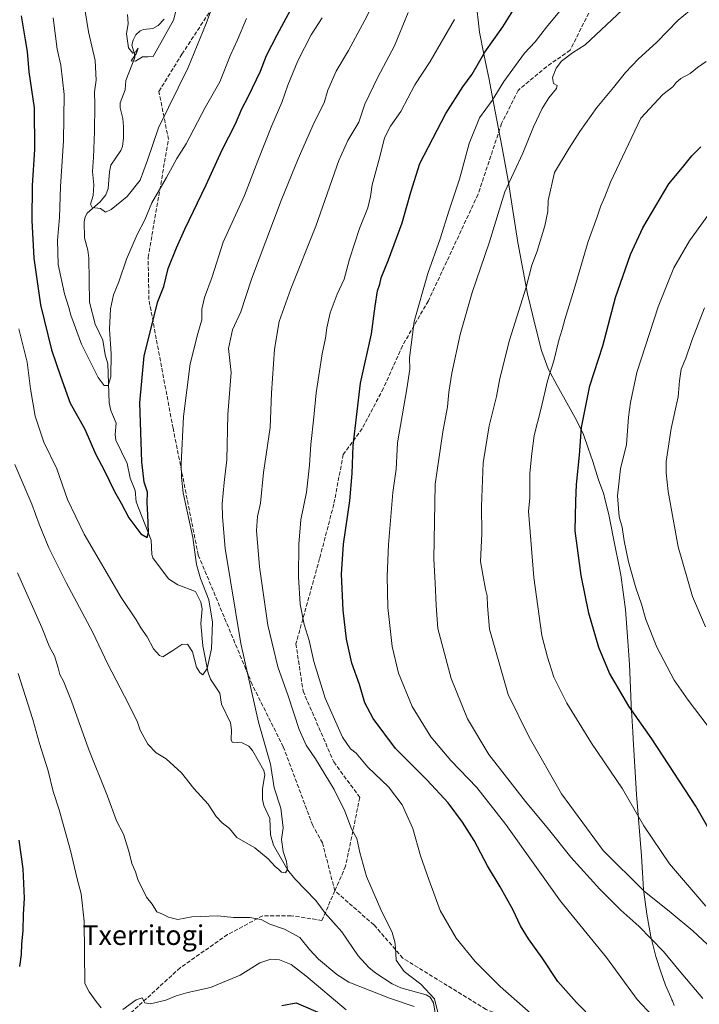
# Model space of a CAD drawing. Units: metres. Extents: x 634241 to 637698, y 4755180 to 4757579.
# Drawn here: x 634549 to 634824, y 4755843 to 4756242 of the extents above; entities that cross this region are included whole.
import ezdxf
from ezdxf.enums import TextEntityAlignment as Align

# ---------------------------------------------------------------- set-up
doc = ezdxf.new("R2010")
doc.units = ezdxf.units.M
doc.header["$MEASUREMENT"] = 0
doc.linetypes.add('DGN Style 3', pattern=[2.307223458686699, 1.648016756204785, -0.6592067024819142])
for name, color, linetype, lineweight in [('Corriente natural lineal', 142, 'Continuous', 13), ('Curva de nivel maestra', 30, 'Continuous', 30), ('Curva de nivel normal', 30, 'Continuous', 0), ('Entidad de ámbito territorial', 7, 'Continuous', 0), ('Entidad de ámbito territorial CxS', 92, 'Continuous', 0), ('Senda', 7, 'DGN Style 3', 0), ('Texto cartográfico', 7, 'Continuous', 0)]:
    doc.layers.add(name, color=color, linetype=linetype, lineweight=lineweight)
doc.styles.add('Style-Arial', font='txt')

msp = doc.modelspace()

# ---------------------------------------------------------------- linework, layer by layer
at = {"layer": 'Corriente natural lineal', "color": 142, "linetype": 'Continuous', "lineweight": 13}
msp.add_polyline3d([(634717.7914000005, 4755835.2884, 1114.926699999996), (634716.5363999996, 4755843.4069, 1114.687699999995), (634715.1618999997, 4755845.7095, 1114.851800000004), (634713.4908999996, 4755846.6347, 1114.666299999997), (634703.2578999996, 4755849.5625, 1113.722899999993), (634699.7515000004, 4755851.1895, 1113.589000000007), (634693.1595000002, 4755855.4329, 1113.150399999999), (634690.3315000003, 4755857.703600001, 1112.924799999994), (634685.9781999999, 4755862.4343, 1112.707999999999), (634679.4356000006, 4755872.234300001, 1111.818100000004), (634672.5827000003, 4755879.7697, 1111.179000000004), (634668.8454, 4755884.936100001, 1110.964699999997), (634660.3526, 4755893.677200001, 1110.219700000001), (634657.4926000005, 4755897.210899999, 1109.843699999998), (634651.6457000002, 4755907.273399999, 1109.368300000002), (634650.4369999999, 4755911.483200001, 1109.153200000001), (634650.2314999999, 4755918.136700001, 1108.9611), (634647.7807999998, 4755923.324200001, 1108.587599999999), (634647.2495999997, 4755925.7623, 1108.407000000007), (634647.2159000002, 4755930.2622, 1108.210500000001), (634648.1516000006, 4755935.7108, 1108.320099999997), (634647.7781999996, 4755937.580700001, 1108.194499999998), (634643.1512000002, 4755945.6699, 1107.9038), (634641.6665000003, 4755947.3817, 1107.677599999996), (634639.0357999997, 4755948.664999999, 1107.343699999998), (634635, 4755949, 1106.962499999994), (634634.5316000005, 4755949.9805, 1106.912400000001), (634634.6870999997, 4755953.956700001, 1106.8073), (634634.3150000004, 4755956.7849, 1106.686700000006), (634630.5712000001, 4755964.348300001, 1105.8753), (634629.9633999999, 4755968.774700001, 1105.6587), (634626.1944000004, 4755974.5306, 1105.157399999996), (634625.2791999998, 4755977.099500001, 1104.989700000006), (634623.1146999998, 4755988.070699999, 1104.113599999997), (634622.2680000003, 4755997.0417, 1103.353099999993), (634622.7544, 4756003.023, 1103.164999999994), (634622.2041999997, 4756005.630200001, 1103.055600000007), (634620.0508000003, 4756009.9451, 1103.087100000004), (634612.9097999996, 4756012.7137, 1101.734299999996), (634609.1638000002, 4756015.1679, 1101.513500000001), (634602.8822, 4756023.642100001, 1100.287700000001), (634602.3733999999, 4756025.045800001, 1100.145399999994), (634602.2045, 4756030.744200001, 1099.852100000004), (634596.1005999995, 4756046.373600001, 1098.9565), (634595.6432999996, 4756050.945, 1098.600699999995), (634593.5950999996, 4756055.919600001, 1097.9038), (634592.4818000002, 4756061.779100001, 1097.395199999999), (634587.7690000003, 4756071.2426, 1096.584799999997), (634587.5120999999, 4756073.5844, 1096.284400000004), (634587.9971000003, 4756078.2105, 1096.121299999999), (634585.7789000003, 4756083.308700001, 1095.836599999995), (634585.1640999997, 4756086.379000001, 1095.567800000004), (634584.5689000003, 4756102.1534, 1094.564100000003), (634583.5131000001, 4756105.878699999, 1094.162599999996), (634582.5071, 4756111.795700001, 1093.611900000004), (634579.4474999999, 4756118.1854, 1093.167600000001), (634577.2154000001, 4756127.089500001, 1092.360300000001), (634576.8816999998, 4756144.9716, 1091.121100000004), (634576.4872000003, 4756148.1601, 1090.985000000001), (634575.1727999998, 4756153.158700001, 1090.883900000001), (634575.0526000002, 4756159.6162, 1090.845799999996), (634575.4642000003, 4756161.7138, 1090.813399999999), (634576.2238999996, 4756163.226600001, 1090.656300000002), (634581.5471000001, 4756167.7849, 1089.824299999993), (634583.7955, 4756170.547, 1089.464999999997), (634584.6909999996, 4756173.110900001, 1089.282600000006), (634585.2412, 4756179.894500001, 1088.582999999999), (634585.8745999997, 4756182.6373, 1088.238200000007), (634589.8355, 4756188.5546, 1087.398799999995), (634590.5202000003, 4756190.2191, 1087.277300000002), (634590.9979999998, 4756193.693299999, 1087.039799999999), (634590.9755999995, 4756198.308499999, 1086.784400000004), (634590.6564999997, 4756201.5339, 1086.743199999997), (634589.6239, 4756205.819900001, 1086.554399999994), (634589.6407000005, 4756207.873500001, 1086.408100000001), (634591.5926000001, 4756213.0703, 1085.733699999997), (634591.8680999996, 4756216.8782, 1085.522200000007), (634595.4671999998, 4756226.271500001, 1084.893800000005), (634595.4123999998, 4756227.683, 1084.867400000003), (634594.3710000003, 4756231.1469, 1084.847999999998), (634594.8539000005, 4756233.27, 1084.741599999994), (634595.9929999998, 4756235.430299999, 1084.649799999999), (634597.7116, 4756237.022700001, 1084.483500000002), (634599.0448000003, 4756237.607600001, 1084.3272), (634602.8508000001, 4756238.005200001, 1083.8321), (634605.0127999998, 4756239.237199999, 1083.409799999994), (634607.4253000002, 4756241.727299999, 1082.574299999993)], dxfattribs=at)
at = {"layer": 'Curva de nivel maestra', "color": 30, "linetype": 'Continuous', "lineweight": 30, "flags": 128}
for points, elevation in [([(634549.5199999996, 4756243.050100001), (634551.0700000003, 4756233.3101), (634551.8799999999, 4756228.690099999), (634552.6399999997, 4756220.380100001), (634554.7400000002, 4756205.870100001), (634554.8700000001, 4756189.0001), (634553.9699999997, 4756174.3301), (634553.8300000001, 4756160.2501), (634554.6500000004, 4756145.0001), (634557.2699999996, 4756126.140100001), (634561.7999999998, 4756107.9101), (634565.4600000001, 4756097.2301), (634569.3499999996, 4756086.220100001), (634572.1799999997, 4756081.3201), (634575.25, 4756075.710100001), (634579.6299999999, 4756065.720100001), (634583.2000000002, 4756058.860099999), (634587.3200000003, 4756050.5601), (634590.0199999996, 4756045.800100001), (634593.1600000003, 4756039.8101), (634597.9199999999, 4756033.3301), (634600.5, 4756031.9001), (634601.0599999997, 4756033.920100001), (634600.8600000005, 4756041.2401), (634600.4800000006, 4756045.9301), (634600.5999999996, 4756050.2401), (634599.3700000001, 4756054.300100001), (634598.4100000003, 4756062.530099999), (634597.5, 4756086.3301), (634599.25, 4756105.440099999), (634604.7999999998, 4756127.470100001), (634607.2599999999, 4756133.540100001), (634609.0300000003, 4756140.800100001), (634612.4699999997, 4756149.190099999), (634615.75, 4756156.770099999), (634624.4000000004, 4756174.6601), (634630.9500000002, 4756188.860099999), (634636.2599999999, 4756199.390100001), (634638.8600000005, 4756205.4901), (634641.5800000001, 4756210.600099999), (634646.3799999999, 4756220.7401), (634648.7999999998, 4756226.9901), (634653.1699999999, 4756235.390100001), (634663.3200000003, 4756254.3201)], 1100), ([(634781.6799999997, 4755836.2301), (634774.4000000004, 4755843.620100001), (634766.9000000004, 4755852.120100001), (634760.5099999999, 4755861.7301), (634754.9400000004, 4755869.340100001), (634751.6799999997, 4755874.670100001), (634748.5700000003, 4755881.3101), (634743.5199999996, 4755890.390100001), (634738.3600000005, 4755898.9001), (634732.9199999999, 4755909.190099999), (634728.1900000004, 4755916.6601), (634722.4800000006, 4755924.420100001), (634713.9600000001, 4755933.620100001), (634701.0899999999, 4755946.380100001), (634692, 4755958.530099999), (634688.6600000003, 4755964.9801), (634686.5, 4755972.4001), (634683.4000000004, 4755980.920100001), (634681.2300000006, 4755990.7501), (634679.9299999997, 4756002.4101), (634679.2800000003, 4756016.9801), (634680.0800000001, 4756029.2301), (634682.6500000004, 4756046.6801), (634683.5800000001, 4756057.8201), (634683.9900000002, 4756069.0701), (634686.9800000006, 4756094.340100001), (634691.3899999997, 4756114.270099999), (634692.9199999999, 4756125.590100001), (634693.8499999996, 4756131.690099999), (634694.7199999997, 4756134.390100001), (634695.2699999996, 4756136.950099999), (634698.3200000003, 4756144.3101), (634703.75, 4756159.3301), (634707.3399999999, 4756171.6601), (634710.9600000001, 4756183.350099999), (634721.4800000006, 4756203.5701), (634728.3200000003, 4756214.280099999), (634732.1399999997, 4756219.470100001), (634737.3200000003, 4756228.3201), (634744.54, 4756238.6501), (634752, 4756250.6501)], 1125), ([(634836.25, 4755899.4801), (634822.7999999998, 4755923.030099999), (634804.9299999997, 4755950.300100001), (634795.6399999997, 4755963.520099999), (634787.7400000002, 4755976.940099999), (634783.4199999999, 4755987.280099999), (634779.3899999997, 4756001.2601), (634776.3499999996, 4756016.5101), (634773.8799999999, 4756034.590100001), (634774.1600000003, 4756046.640100001), (634774.4000000004, 4756053.370100001), (634775.6799999997, 4756065.200099999), (634776.4100000003, 4756076.340100001), (634779.8399999999, 4756093.340100001), (634785.1100000005, 4756109.520099999), (634790.2699999996, 4756129.020099999), (634796.2599999999, 4756146.440099999), (634801.3099999997, 4756157.3101), (634811.7599999999, 4756175.0001), (634817.3399999999, 4756181.670100001), (634821.1200000001, 4756186.370100001), (634824.8399999999, 4756190.110099999)], 1150), ([(634548.54, 4755909.270099999), (634550.0999999996, 4755897.6801), (634550.6799999997, 4755885.860099999), (634550.29, 4755879.2301), (634550.1600000003, 4755872.6801), (634549.5999999996, 4755867.210100001), (634549.5, 4755863.0001), (634548.8099999997, 4755858.170100001)], 1125), ([(634655.0800000001, 4755842.380100001), (634660.8300000001, 4755843.4901), (634672.4299999997, 4755838.460100001)], 1125)]:
    msp.add_lwpolyline(points, dxfattribs=dict(at, elevation=elevation))
at = {"layer": 'Curva de nivel normal', "color": 30, "linetype": 'Continuous', "lineweight": 0, "flags": 128}
for points, elevation in [([(634807.1500000004, 4755836.119999999), (634798.9400000004, 4755844.800000001), (634786.5599999997, 4755861.800000001), (634767.9500000002, 4755884.66), (634745.8300000001, 4755915.680000001), (634734.1100000005, 4755930.65), (634723.4800000006, 4755941.560000001), (634715.4000000004, 4755951.100000001), (634707.8499999996, 4755963.430000001), (634702.3799999999, 4755976.970000001), (634699.7999999998, 4755987.74), (634697.9600000001, 4756003.529999999), (634697.75, 4756016.210000001), (634698.29, 4756029.039999999), (634700.0599999997, 4756050.050000001), (634701.3200000003, 4756059.5), (634701.9299999997, 4756070.16), (634705.7599999999, 4756092.01), (634706.8899999997, 4756100.01), (634706.7100000001, 4756104.67), (634708.7300000006, 4756119.33), (634714.2699999996, 4756138.77), (634719.2000000002, 4756152.77), (634722.8899999997, 4756164.439999999), (634727, 4756177), (634730.9000000004, 4756191.33), (634735.1600000003, 4756201.75), (634740.2699999996, 4756208.82), (634744.9699999997, 4756216.52), (634753.4000000004, 4756227.949999999), (634757.6699999999, 4756232.619999999), (634762.2999999998, 4756238.460000001), (634780.3300000001, 4756260.32)], 1130), ([(634574.6200000001, 4756250.039999999), (634576.7999999998, 4756236.65), (634579.5, 4756224.99), (634579.9199999999, 4756217), (634579.2000000002, 4756212.369999999), (634579.3399999999, 4756207), (634579.25, 4756196.32), (634578.8200000003, 4756185.66), (634578.4400000004, 4756180), (634578.9500000002, 4756174.66), (634578.6200000001, 4756170.33), (634577.5199999996, 4756166.800000001), (634578.3099999997, 4756165.42), (634581.5999999996, 4756165.09), (634583.5999999996, 4756163.66), (634585.9800000006, 4756164.630000001), (634592.3899999997, 4756169.9), (634597.6799999997, 4756176.57), (634600.6500000004, 4756184.600000001), (634605.1200000001, 4756197.699999999), (634617.1500000004, 4756222.199999999), (634624.4800000006, 4756240.039999999), (634630.3300000001, 4756256.230000001)], 1090), ([(634592.5199999996, 4756243.600000001), (634592.7800000003, 4756239.99), (634592.0899999999, 4756235.800000001), (634592.9800000006, 4756230.109999999), (634594.7199999997, 4756227.939999999), (634595.9400000004, 4756228.52), (634596.8799999999, 4756229.99), (634596.2100000001, 4756227.939999999), (634594, 4756224.82), (634595.8200000003, 4756224.730000001), (634598.6699999999, 4756226.529999999), (634600.8399999999, 4756226.470000001), (634602.9900000002, 4756226.609999999), (634611.2300000006, 4756241.32), (634614.1600000003, 4756252.99)], 1085), ([(634829.3200000003, 4755865.26), (634821.5599999997, 4755872.66), (634812.7800000003, 4755879.960000001), (634801.7800000003, 4755888.619999999), (634785.2400000002, 4755905.09), (634768.29, 4755928.140000001), (634755.2599999999, 4755951.08), (634746.7800000003, 4755968.350000001), (634739.2100000001, 4755994.74), (634738.3099999997, 4756004.220000001), (634738.2999999998, 4756008.230000001), (634737.5800000001, 4756011), (634736.5999999996, 4756016.01), (634735.5700000003, 4756022.100000001), (634736.0499999998, 4756033.449999999), (634735.9000000004, 4756044.57), (634736.5999999996, 4756062.08), (634738.9900000002, 4756077.050000001), (634742.0099999999, 4756088.960000001), (634743.3399999999, 4756096.230000001), (634747.2599999999, 4756111.779999999), (634753.9900000002, 4756133.289999999), (634756.3300000001, 4756142.09), (634758.4600000001, 4756147.859999999), (634761.54, 4756158.100000001), (634762.8200000003, 4756163.859999999), (634762.9000000004, 4756168.33), (634765.5300000003, 4756179.66), (634771.4900000002, 4756189.449999999), (634775.75, 4756196.199999999), (634782.6799999997, 4756206.01), (634789.4699999997, 4756214.039999999), (634794.2599999999, 4756220.130000001), (634799.4299999997, 4756225.560000001), (634806.9100000003, 4756232.460000001), (634815.6600000003, 4756241.300000001), (634829.3399999999, 4756252.800000001)], 1140), ([(634825.5700000003, 4755845.25), (634815.9600000001, 4755856.560000001), (634809.6399999997, 4755864.199999999), (634799.6600000003, 4755874.550000001), (634792.4400000004, 4755880.99), (634783.9100000003, 4755889.449999999), (634772.1699999999, 4755902.380000001), (634763.1100000005, 4755913.82), (634753.7800000003, 4755924.970000001), (634738.8799999999, 4755944), (634730.2599999999, 4755958.4), (634723.6699999999, 4755974.84), (634718.2199999997, 4755994.980000001), (634717.54, 4756004.300000001), (634717.2199999997, 4756013.5), (634716.6900000004, 4756023.08), (634717.2199999997, 4756053.4), (634720.2400000002, 4756074.680000001), (634722.1299999999, 4756084.84), (634722.7199999997, 4756090.67), (634723.9500000002, 4756098.34), (634727.2999999998, 4756114), (634732.2000000002, 4756131.100000001), (634739.04, 4756151.16), (634745.3899999997, 4756171.76), (634752.7100000001, 4756187.439999999), (634757.0599999997, 4756198.109999999), (634760.5199999996, 4756205.600000001), (634763.1900000004, 4756209.850000001), (634766.29, 4756213.640000001), (634766.5199999996, 4756214.91), (634765.0599999997, 4756215.699999999), (634764.6900000004, 4756218.130000001), (634766.1399999997, 4756221.9), (634768.3200000003, 4756224.680000001), (634772.7599999999, 4756228.109999999), (634777.9900000002, 4756231.32), (634799.5, 4756251.74)], 1135), ([(634546.9299999997, 4756061.42), (634553.7699999996, 4756045.369999999), (634556.75, 4756037.32), (634560.7100000001, 4756027.65), (634567.6699999999, 4756013.609999999), (634578.4500000002, 4755993.34), (634584.6399999997, 4755980.58), (634593.0199999996, 4755964.529999999), (634596.6200000001, 4755957.140000001), (634597.75, 4755953.810000001), (634600.7800000003, 4755948.25), (634604.1699999999, 4755944.689999999), (634608.2300000006, 4755942.189999999), (634614.4000000004, 4755936.58), (634619.4100000003, 4755930.26), (634625.2800000003, 4755923.850000001), (634628.4900000002, 4755918.880000001), (634630.9500000002, 4755916.279999999), (634633.9199999999, 4755914.01), (634636.8600000005, 4755910.359999999), (634644.1399999997, 4755906.230000001), (634649.5899999999, 4755901.789999999), (634652.4100000003, 4755898.600000001), (634653.8700000001, 4755897.4), (634654.9199999999, 4755896.369999999), (634656.5800000001, 4755896.109999999), (634657.3099999997, 4755897.42), (634656.9199999999, 4755900.66), (634655.6299999999, 4755904.680000001), (634654.8799999999, 4755909.619999999), (634655.5700000003, 4755914.369999999), (634654.6799999997, 4755922.210000001), (634651.9900000002, 4755930.449999999), (634650.4600000001, 4755940.07), (634645.5800000001, 4755957.119999999), (634638.4699999997, 4755989.01), (634632.1600000003, 4756027.390000001), (634631.0999999996, 4756040.27), (634630.9600000001, 4756045.470000001), (634631.6500000004, 4756054.16), (634632.7599999999, 4756063.279999999), (634633.2599999999, 4756081.710000001), (634634.4800000006, 4756098.67), (634633.5099999999, 4756108.34), (634635.0300000003, 4756115.930000001), (634638.4000000004, 4756123.25), (634642.7699999996, 4756136.42), (634654.7699999996, 4756168.33), (634661.6600000003, 4756185.210000001), (634668.2000000002, 4756199.9), (634672.2599999999, 4756207.869999999), (634673.7199999997, 4756212.99), (634677.0700000003, 4756220.65), (634682.0700000003, 4756228.99), (634688.7000000002, 4756241.32), (634691.1900000004, 4756246.32)], 1110), ([(634718.3499999996, 4755839.039999999), (634716.8499999996, 4755845.07), (634711.3700000001, 4755851.08), (634704.6600000003, 4755856.180000001), (634701.4299999997, 4755860.699999999), (634701.1699999999, 4755865.66), (634700.7699999996, 4755868.220000001), (634699.7400000002, 4755871.939999999), (634695.1100000005, 4755881.310000001), (634689.3799999999, 4755894.58), (634686.6500000004, 4755904.350000001), (634685.4500000002, 4755909.99), (634683.3300000001, 4755913.850000001), (634680.6500000004, 4755921.08), (634676.2000000002, 4755929.850000001), (634668.6600000003, 4755942.230000001), (634664.8899999997, 4755947.779999999), (634662.0700000003, 4755954.140000001), (634657.6200000001, 4755967.710000001), (634653.4199999999, 4755979.449999999), (634649.4299999997, 4755996.350000001), (634646.0099999999, 4756020.02), (634644.8600000005, 4756034.680000001), (634645.2599999999, 4756040.34), (634646.4000000004, 4756045.720000001), (634647.7000000002, 4756058.199999999), (634650.3899999997, 4756076.390000001), (634650.9199999999, 4756090.34), (634652.0599999997, 4756108.15), (634653.9600000001, 4756119.26), (634658.7000000002, 4756132.52), (634668.8799999999, 4756157.9), (634678.1799999997, 4756184.560000001), (634681.8200000003, 4756192.66), (634686.2199999997, 4756199.99), (634688.6900000004, 4756207.32), (634693.9600000001, 4756218.32), (634700.6799999997, 4756230.99), (634706.2599999999, 4756244.5)], 1115), ([(634548.5199999996, 4756116.380000001), (634551.9199999999, 4756102.810000001), (634553.2400000002, 4756092.050000001), (634555.1100000005, 4756081.050000001), (634558.7000000002, 4756070.430000001), (634563.9000000004, 4756059.67), (634568.2999999998, 4756047.220000001), (634574.9600000001, 4756033.199999999), (634589.9800000006, 4756007.560000001), (634596.04, 4755998.51), (634598.0199999996, 4755995.279999999), (634600.4699999997, 4755991.689999999), (634603.1200000001, 4755986.76), (634605.5199999996, 4755984.07), (634606.8600000005, 4755983.600000001), (634610.9199999999, 4755986.09), (634614.5300000003, 4755988.600000001), (634616.8700000001, 4755988.74), (634618.9100000003, 4755985.560000001), (634620.5, 4755979.350000001), (634621.8200000003, 4755977.210000001), (634623.0099999999, 4755976.310000001), (634624.8399999999, 4755978.82), (634626.5800000001, 4755986.800000001), (634627, 4755997.65), (634625.4900000002, 4756006.680000001), (634622.0999999996, 4756015.289999999), (634620.5599999997, 4756020.960000001), (634619, 4756031.84), (634615.1200000001, 4756049.960000001), (634614.4600000001, 4756056.109999999), (634614.2300000006, 4756061.65), (634615.2599999999, 4756080.9), (634617.9500000002, 4756102.119999999), (634621.0899999999, 4756114.529999999), (634622.7100000001, 4756120), (634622.6600000003, 4756124.33), (634623.79, 4756129.01), (634626.9000000004, 4756137.380000001), (634631.3399999999, 4756151.51), (634639.9400000004, 4756170.33), (634645.3499999996, 4756184.33), (634651.0700000003, 4756198.66), (634655.0700000003, 4756207.99), (634657.4500000002, 4756215.039999999), (634661.5, 4756224.890000001), (634666.9500000002, 4756235.380000001), (634671.3600000005, 4756242.32)], 1105), ([(634562.5, 4756242.32), (634564.1100000005, 4756229.65), (634565.4900000002, 4756223.060000001), (634566.9000000004, 4756211.279999999), (634566.6100000005, 4756192.430000001), (634565.4199999999, 4756173.92), (634565.0800000001, 4756161.390000001), (634564.1399999997, 4756152.26), (634564.4400000004, 4756142.42), (634566.9800000006, 4756130.470000001), (634568.8600000005, 4756124.960000001), (634569.5599999997, 4756121.84), (634573.9199999999, 4756110.119999999), (634577.7000000002, 4756102.640000001), (634580.6299999999, 4756096.600000001), (634583.0800000001, 4756093.380000001), (634584.7800000003, 4756093.460000001), (634585.8499999996, 4756096.930000001), (634585.9199999999, 4756106.220000001), (634585.25, 4756116.199999999), (634585.6799999997, 4756124.52), (634586.9500000002, 4756130.119999999), (634589.04, 4756135.33), (634592.1500000004, 4756144.550000001), (634596.5, 4756154.529999999), (634599.6100000005, 4756160.550000001), (634602.3899999997, 4756167.33), (634608.2999999998, 4756177.66), (634612.5800000001, 4756185.33), (634616.2999999998, 4756191.26), (634624.0800000001, 4756205.939999999), (634629.9600000001, 4756216.430000001), (634634.2000000002, 4756226.859999999), (634637.1100000005, 4756233.32), (634640.7999999998, 4756242.060000001)], 1095), ([(634755.9299999997, 4755839.15), (634743.5499999998, 4755850.08), (634733.3099999997, 4755860.130000001), (634725.7400000002, 4755869.600000001), (634719.1799999997, 4755880.779999999), (634714.5899999999, 4755893.34), (634711.2400000002, 4755903.029999999), (634708.0700000003, 4755914.029999999), (634703.8399999999, 4755923.689999999), (634698.2800000003, 4755930.869999999), (634689.9000000004, 4755938.92), (634685.1600000003, 4755944.51), (634682.8200000003, 4755946.279999999), (634679.6100000005, 4755951.08), (634672.5700000003, 4755966.76), (634668, 4755981.609999999), (634666.0999999996, 4755990.119999999), (634664.0999999996, 4755996.680000001), (634662.5599999997, 4756004.83), (634661.8600000005, 4756015.92), (634661.9900000002, 4756029.16), (634662.8300000001, 4756039.01), (634665.0999999996, 4756050.289999999), (634666.3200000003, 4756061.130000001), (634666.7699999996, 4756069.539999999), (634668.0199999996, 4756080.600000001), (634668.9199999999, 4756090.430000001), (634671.4400000004, 4756106.27), (634672.7599999999, 4756112.539999999), (634673.2400000002, 4756116.800000001), (634674.6799999997, 4756122.810000001), (634677.5099999999, 4756130.41), (634680.2699999996, 4756136.439999999), (634682.4299999997, 4756144.600000001), (634686.5099999999, 4756157.01), (634689.8600000005, 4756165.300000001), (634690.9900000002, 4756169.91), (634691.6900000004, 4756174.66), (634694.9500000002, 4756186.58), (634696.6399999997, 4756193.680000001), (634699.0800000001, 4756198.41), (634703.2100000001, 4756204.4), (634708.9199999999, 4756215.09), (634715.1399999997, 4756224.560000001), (634725.0700000003, 4756241.630000001)], 1120), ([(634826.8099999997, 4755882.640000001), (634812.1399999997, 4755899.730000001), (634801.7100000001, 4755915.180000001), (634792.9900000002, 4755930.16), (634780.4500000002, 4755948.640000001), (634770.5700000003, 4755964.77), (634765.2199999997, 4755975.369999999), (634762.6699999999, 4755983.380000001), (634760.3700000001, 4755992.25), (634757.1600000003, 4756015.66), (634754.9800000006, 4756042.58), (634755.5, 4756047.730000001), (634755.5800000001, 4756057.949999999), (634756.3799999999, 4756065.9), (634757.29, 4756073.220000001), (634760.0999999996, 4756084.279999999), (634762.6600000003, 4756095.26), (634765.1699999999, 4756103.359999999), (634767.2599999999, 4756111.77), (634768.6600000003, 4756116.109999999), (634769.6399999997, 4756120.08), (634773.5300000003, 4756132.350000001), (634779.1299999999, 4756151.66), (634782.7400000002, 4756161.66), (634784.29, 4756166.180000001), (634785.8300000001, 4756169.74), (634788.1500000004, 4756175.789999999), (634800.5300000003, 4756201.680000001), (634809.4400000004, 4756211.289999999), (634813.5, 4756214.34), (634814.6500000004, 4756215.970000001), (634816.6100000005, 4756217.67), (634820.4000000004, 4756219.74), (634823.3600000005, 4756222.199999999), (634826.8799999999, 4756224.65)], 1145), ([(634827.4100000003, 4755955.91), (634819.6299999999, 4755965.949999999), (634813.9500000002, 4755974.100000001), (634806.8899999997, 4755987.470000001), (634802.4400000004, 4755998.720000001), (634800.7300000006, 4756004.83), (634798.4699999997, 4756011.460000001), (634795.5099999999, 4756022.08), (634793.6600000003, 4756030.539999999), (634792.8499999996, 4756036.050000001), (634791.7599999999, 4756040.300000001), (634791.0800000001, 4756048.75), (634792.2999999998, 4756059.699999999), (634794.6100000005, 4756069.51), (634795.5, 4756080.630000001), (634796.2400000002, 4756086.58), (634798.7999999998, 4756098.630000001), (634807.5099999999, 4756125.199999999), (634811.2699999996, 4756134.74), (634813.8700000001, 4756141), (634820.2199999997, 4756151.970000001), (634832.1799999997, 4756168.560000001)], 1155), ([(634826.6200000001, 4755995.67), (634821.4000000004, 4756008.01), (634815.6500000004, 4756028.039999999), (634811.5800000001, 4756050.449999999), (634810.7800000003, 4756058.08), (634810.6799999997, 4756062.689999999), (634812.75, 4756076.01), (634815.6600000003, 4756088.859999999), (634816.0899999999, 4756095.359999999), (634816.79, 4756099.970000001), (634818.7100000001, 4756104.529999999), (634821.0999999996, 4756111.640000001), (634826.3099999997, 4756124.91)], 1160), ([(634548, 4756017.619999999), (634557.8399999999, 4755995.439999999), (634560.9500000002, 4755987.619999999), (634562.9500000002, 4755983.91), (634564.5300000003, 4755979.039999999), (634565.0999999996, 4755976.350000001), (634566.5700000003, 4755973.680000001), (634569.8300000001, 4755965.640000001), (634576.8099999997, 4755946.300000001), (634584.5099999999, 4755927.17), (634588.1200000001, 4755917.16), (634590.9000000004, 4755911.689999999), (634593.1600000003, 4755904.91), (634594.3600000005, 4755899.890000001), (634595.8300000001, 4755896.480000001), (634596.7199999997, 4755893.359999999), (634600.25, 4755886.300000001), (634602.5700000003, 4755883.470000001), (634604.4100000003, 4755880.359999999), (634606.7300000006, 4755879.359999999), (634609.1699999999, 4755878.130000001), (634612.8799999999, 4755877.24), (634618.6600000003, 4755878.32), (634629.2000000002, 4755878.66), (634635.5, 4755878.029999999), (634642.1600000003, 4755877.99), (634646.6399999997, 4755877.180000001), (634650.2599999999, 4755875.310000001), (634656.1299999999, 4755873.34), (634662.2999999998, 4755869.880000001), (634666.3099999997, 4755865), (634669.9600000001, 4755861.199999999), (634677.3700000001, 4755854.91), (634682.2400000002, 4755851.76), (634698.7199999997, 4755845.41), (634708.7000000002, 4755841.92)], 1115), ([(634548.2400000002, 4755976.75), (634554.2800000003, 4755958.140000001), (634556.9600000001, 4755948.480000001), (634560.4100000003, 4755937.34), (634562.4299999997, 4755929.039999999), (634564.9100000003, 4755921.57), (634569.4900000002, 4755905.189999999), (634572.2000000002, 4755893.699999999), (634573.7400000002, 4755887.57), (634575.0700000003, 4755876.5), (634575.2300000006, 4755851.34), (634577.0300000003, 4755847.890000001), (634579.8600000005, 4755844.060000001), (634581.9500000002, 4755841.480000001)], 1120), ([(634590.6500000004, 4755840.77), (634596.1200000001, 4755844.680000001), (634598.5, 4755845.529999999), (634599.5499999998, 4755843.470000001), (634601.9400000004, 4755843.029999999), (634608.0499999998, 4755844.480000001), (634612.2400000002, 4755846.279999999), (634617.0300000003, 4755847.680000001), (634626.1299999999, 4755849.66), (634638.1399999997, 4755854.699999999), (634646.2199999997, 4755859.66), (634650.6299999999, 4755861.16), (634654.1100000005, 4755860.810000001), (634658.79, 4755859), (634664.8399999999, 4755854.380000001), (634681.0599999997, 4755840.600000001)], 1120)]:
    msp.add_lwpolyline(points, dxfattribs=dict(at, elevation=elevation))
at = {"layer": 'Entidad de ámbito territorial', "color": 7, "linetype": 'Continuous', "lineweight": 0, "flags": 128}
msp.add_lwpolyline([(634814.0290000016, 4755842.323), (634813.2539999998, 4755844.214000001), (634813.0470000005, 4755844.720000001), (634812.6250000005, 4755845.748000002), (634810.5099999999, 4755850.641000001), (634808.3830000006, 4755856.400000002), (634806.6110000005, 4755862.252000002), (634804.4970000009, 4755870.285000001), (634802.9400000017, 4755879.384000001), (634801.5360000005, 4755889.286), (634800.6860000012, 4755902.971999997), (634798.7180000017, 4755927.877000002), (634797.3520000011, 4755950.307), (634797.1790000005, 4755953.140000001), (634796.605000001, 4755963.914999999), (634796.4080000005, 4755967.611999999), (634795.8940000014, 4755980.433999999), (634795.2530000011, 4755989.828000002), (634794.2290000023, 4756002.776000002), (634792.3130000018, 4756016.74), (634789.2529999998, 4756032.098999999), (634787.4680000021, 4756041.238000001), (634785.9380000011, 4756047.585000002), (634785.4280000014, 4756049.362000001), (634783.3900000005, 4756055.200000001), (634781.0959999998, 4756062.690000001), (634779.1849999999, 4756068.020999999), (634777.2740000001, 4756073.606000001), (634774.5999999995, 4756079.063), (634770.5259999996, 4756086.424000001), (634766.5790000008, 4756093.402999999), (634762.8859999998, 4756100.129000002), (634760.2710000008, 4756107.595000003), (634757.6610000023, 4756117.772), (634754.6020000011, 4756130.591999999), (634750.6480000019, 4756151.283), (634748.3810000018, 4756166.071), (634746.7240000019, 4756176.461999999), (634744.2690000016, 4756189.619000002), (634742.101000001, 4756200.789000001), (634740.9529999996, 4756207.135999998), (634739.0390000012, 4756217.291000001), (634736.8710000007, 4756227.573000003), (634735.0860000009, 4756236.459), (634733.681000001, 4756249.788000002)], dxfattribs=at)
msp.add_lwpolyline([(634814.0290000016, 4755842.323), (634813.2539999998, 4755844.214000001), (634813.0470000005, 4755844.720000001), (634812.6250000005, 4755845.748000002), (634810.5099999999, 4755850.641000001), (634808.3830000006, 4755856.400000002), (634806.6110000005, 4755862.252000002), (634804.4970000009, 4755870.285000001), (634802.9400000017, 4755879.384000001), (634801.5360000005, 4755889.286), (634800.6860000012, 4755902.971999997), (634798.7180000017, 4755927.877000002), (634797.3520000011, 4755950.307), (634797.1790000005, 4755953.140000001), (634796.605000001, 4755963.914999999), (634796.4080000005, 4755967.611999999), (634795.8940000014, 4755980.433999999), (634795.2530000011, 4755989.828000002), (634794.2290000023, 4756002.776000002), (634792.3130000018, 4756016.74), (634789.2529999998, 4756032.098999999), (634787.4680000021, 4756041.238000001), (634785.9380000011, 4756047.585000002), (634785.4280000014, 4756049.362000001), (634783.3900000005, 4756055.200000001), (634781.0959999998, 4756062.690000001), (634779.1849999999, 4756068.020999999), (634777.2740000001, 4756073.606000001), (634774.5999999995, 4756079.063), (634770.5259999996, 4756086.424000001), (634766.5790000008, 4756093.402999999), (634762.8859999998, 4756100.129000002), (634760.2710000008, 4756107.595000003), (634757.6610000023, 4756117.772), (634754.6020000011, 4756130.591999999), (634750.6480000019, 4756151.283), (634748.3810000018, 4756166.071), (634746.7240000019, 4756176.461999999), (634744.2690000016, 4756189.619000002), (634742.101000001, 4756200.789000001), (634740.9529999996, 4756207.135999998), (634739.0390000012, 4756217.291000001), (634736.8710000007, 4756227.573000003), (634735.0860000009, 4756236.459), (634733.681000001, 4756249.788000002)], dxfattribs=at)
at = {"layer": 'Entidad de ámbito territorial CxS', "color": 92, "linetype": 'Continuous', "lineweight": 0, "flags": 128}
for points in [[(634814.029000001, 4755842.323), (634813.2539999993, 4755844.214000001), (634813.0469999999, 4755844.720000001), (634812.6249999999, 4755845.748000001), (634810.5099999993, 4755850.641), (634808.383, 4755856.400000001), (634806.6109999999, 4755862.252), (634804.4970000003, 4755870.285), (634802.940000001, 4755879.384000001), (634801.5360000001, 4755889.286), (634800.6860000006, 4755902.971999999), (634798.7180000012, 4755927.877000002), (634797.3520000007, 4755950.306999999), (634797.1789999999, 4755953.140000001), (634796.6050000003, 4755963.914999999), (634796.4080000002, 4755967.612000001), (634795.8940000008, 4755980.434), (634795.2530000005, 4755989.828000001), (634794.2289999995, 4756002.776000001), (634792.312999999, 4756016.739999999), (634789.2529999992, 4756032.098999999), (634787.4679999994, 4756041.238), (634785.9380000005, 4756047.585000001), (634785.4280000008, 4756049.362000001), (634783.3899999999, 4756055.2), (634781.0959999993, 4756062.690000001), (634779.1849999994, 4756068.021000001), (634777.2739999995, 4756073.606000001), (634774.5999999989, 4756079.062999999), (634770.525999999, 4756086.424000001), (634766.5790000003, 4756093.403), (634762.8859999992, 4756100.129000001), (634760.2710000002, 4756107.595000002), (634757.6609999995, 4756117.772), (634754.6020000007, 4756130.592), (634750.6479999992, 4756151.283), (634748.3809999991, 4756166.071000001), (634746.7240000013, 4756176.461999998), (634744.2690000009, 4756189.619000001), (634742.1010000004, 4756200.789), (634740.952999999, 4756207.135999999), (634739.0390000006, 4756217.291), (634736.871, 4756227.573000002), (634735.0860000004, 4756236.459000001), (634733.6810000006, 4756249.788000001)], [(634733.6810000006, 4756249.788000001), (634735.0860000004, 4756236.459000001), (634736.871, 4756227.573000002), (634739.0390000006, 4756217.291), (634740.952999999, 4756207.135999999), (634742.1010000004, 4756200.789), (634744.2690000009, 4756189.619000001), (634746.7240000013, 4756176.461999998), (634748.3809999991, 4756166.071000001), (634750.6479999992, 4756151.283), (634754.6020000007, 4756130.592), (634757.6609999995, 4756117.772), (634760.2710000002, 4756107.595000002), (634762.8859999992, 4756100.129000001), (634766.5790000003, 4756093.403), (634770.525999999, 4756086.424000001), (634774.5999999989, 4756079.062999999), (634777.2739999995, 4756073.606000001), (634779.1849999994, 4756068.021000001), (634781.0959999993, 4756062.690000001), (634783.3899999999, 4756055.2), (634785.4280000008, 4756049.362000001), (634785.9380000005, 4756047.585000001), (634787.4679999994, 4756041.238), (634789.2529999992, 4756032.098999999), (634792.312999999, 4756016.739999999), (634794.2289999995, 4756002.776000001), (634795.2530000005, 4755989.828000001), (634795.8940000008, 4755980.434), (634796.4080000002, 4755967.612000001), (634796.6050000003, 4755963.914999999), (634797.1789999999, 4755953.140000001), (634797.3520000007, 4755950.306999999), (634798.7180000012, 4755927.877000002), (634800.6860000006, 4755902.971999999), (634801.5360000001, 4755889.286), (634802.940000001, 4755879.384000001), (634804.4970000003, 4755870.285), (634806.6109999999, 4755862.252), (634808.383, 4755856.400000001), (634810.5099999993, 4755850.641), (634812.6249999999, 4755845.748000001), (634813.0469999999, 4755844.720000001), (634813.2539999993, 4755844.214000001), (634814.029000001, 4755842.323)]]:
    msp.add_lwpolyline(points, dxfattribs=at)
at = {"layer": 'Senda', "color": 7, "linetype": 'DGN Style 3', "lineweight": 0}
for points in [[(634676.5311000004, 4755888.792500001, 1134.184500000003), (634671.5504999999, 4755908.178900001, 1129.137000000002), (634667.5817, 4755915.322699999, 1134.700599999996), (634655.6754999999, 4755947.072699999, 1133.9715), (634643.0491000004, 4755972.312899999, 1132.055699999997), (634641.4205, 4755976.346899999, 1132.640299999999), (634621.2081000004, 4756024.8091, 1127.055699999997), (634611.0116999998, 4756076.089500001, 1122.388999999996), (634601.2311000006, 4756128.244899999, 1118.109100000001), (634600.8973000003, 4756145.2467, 1115.611999999994), (634609.1507000001, 4756192.956700001, 1114.730100000001), (634605.2657000005, 4756212.510700001, 1108.715100000001), (634614.6013000002, 4756227.524700001, 1100.355200000005), (634635.4325000001, 4756259.3509, 1096.532099999997)], [(634781.4430999998, 4756248.347300001, 1154.501900000003), (634771.8674999997, 4756229.1963, 1151.593699999998), (634762.2921000002, 4756222.4935, 1150.846900000004), (634750.8015000002, 4756212.918099999, 1149.914000000004), (634744.0987, 4756199.5123, 1152.007100000003), (634734.5231, 4756170.785900001, 1155.495899999994), (634714.4146999996, 4756127.6963, 1152.968900000007), (634703.8816999998, 4756109.502900001, 1151.600699999995), (634696.2213000003, 4756092.266899999, 1150.808399999994), (634687.6032999996, 4756075.988700001, 1149.141600000003), (634679.9429000001, 4756065.455700001, 1147.885299999994), (634676.1127000004, 4756045.347100001, 1144.5674), (634670.3674999997, 4756023.3235, 1144.293600000005), (634660.7918999996, 4755988.8519, 1134.283299999996), (634663.6646999996, 4755969.7009, 1138.199900000007), (634676.1127000004, 4755940.974500001, 1138.428499999995), (634686.6457000002, 4755926.611099999, 1139.255499999999), (634680.9005000005, 4755898.842300001, 1131.804900000003), (634676.5311000004, 4755888.792500001, 1134.184500000003)], [(634676.5311000004, 4755888.792500001, 1134.184500000003), (634671.3251, 4755876.818700001, 1117.751799999998), (634658.8768999996, 4755878.733700001, 1132.227799999993), (634647.3863000004, 4755878.733700001, 1134.998600000006), (634633.0231, 4755871.0735, 1138.918099999995), (634613.8721000003, 4755857.6677, 1138.463000000003), (634590.8909, 4755836.601700001, 1127.070200000002)], [(634832.4921000004, 4755789.019300001, 1147.998300000007), (634816.4206999998, 4755804.8453, 1143.504700000005), (634768.6611000003, 4755828.7807, 1139.994900000005), (634737.7773000002, 4755840.816299999, 1134.080199999997), (634704.0953000003, 4755861.529300001, 1133.794399999999), (634692.3651000002, 4755875.051100001, 1125.561100000006), (634676.5311000004, 4755888.792500001, 1134.184500000003)]]:
    msp.add_polyline3d(points, dxfattribs=at)

# ---------------------------------------------------------------- texts
at = {"layer": 'Texto cartográfico', "color": 7, "linetype": 'Continuous', "lineweight": 0, "style": 'Style-Arial'}
msp.add_text('Txerritogi', height=8, dxfattribs=at).set_placement((634598.9749865857, 4755870.87015), align=Align.MIDDLE_CENTER)

doc.saveas('drawing.dxf')
